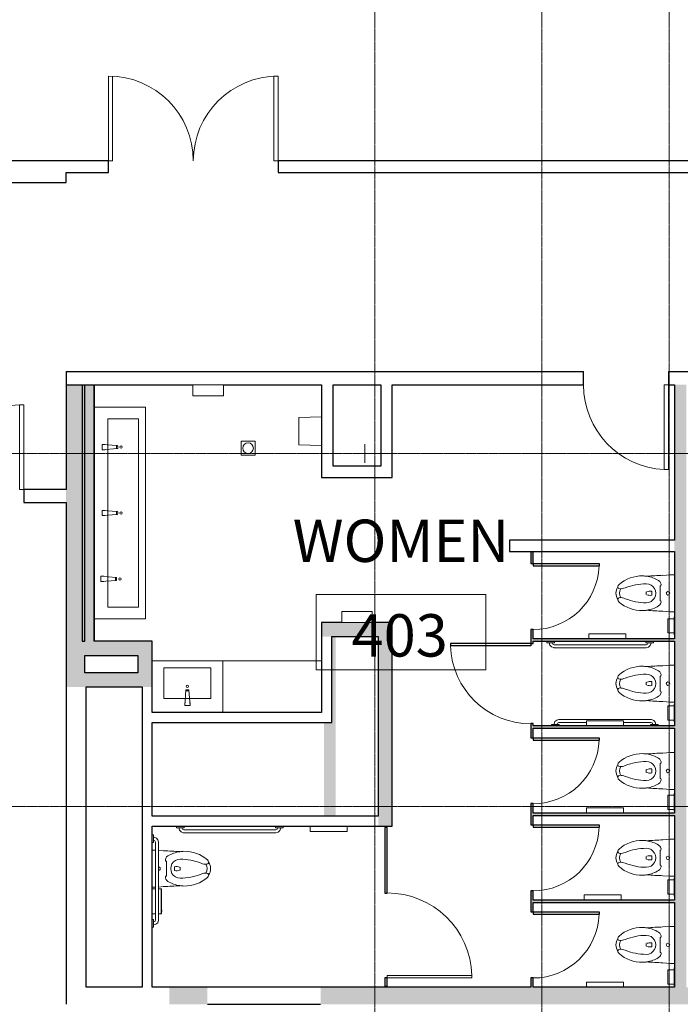
# Model space of a CAD drawing. Units: inches. Extents: x 656 to 7453, y 205 to 3528.
# Drawn here: x 3060 to 3340, y 1878 to 2296 of the extents above; entities that cross this region are included whole.
import ezdxf

# ---------------------------------------------------------------- set-up
doc = ezdxf.new("R2010")
doc.units = ezdxf.units.IN
doc.header["$MEASUREMENT"] = 0
doc.linetypes.add('Grid Line 1_2_', pattern=[0.875, 0.5, -0.125, 0.125, -0.125])
for name, color, linetype, lineweight in [('A-AREA-IDEN', 2, 'Continuous', 9), ('A-DETL-GENF', 92, 'Continuous', 9), ('A-DOOR', 31, 'Continuous', 9), ('A-WALL', 113, 'Continuous', 9), ('A-WALL-PATT', 111, 'Continuous', 9), ('I-WALL', 2, 'Continuous', 9), ('P-SANR-FIXT', 6, 'Continuous', 9), ('Q-CASE', 31, 'Continuous', 9), ('Q-SPCQ', 91, 'Continuous', 9), ('S-E-COLS', 9, 'Continuous', 9), ('S-GRID', 1, 'Continuous', 9), ('Shell_Metreon_Flr 4_dwg', 8, 'Continuous', 9)]:
    doc.layers.add(name, color=color, linetype=linetype, lineweight=lineweight)
doc.styles.add('Arial Narrow', font='ARIALN.TTF')

# ---------------------------------------------------------------- blocks, each defined once
blk = doc.blocks.new('Single-Flush - 36_ x 94_-1223389-1 - PRESENTATION PLAN - 1_16_ Clean Copy 1')
at = {"layer": 'A-DOOR', "lineweight": 13}
for p, q in [((16.25, -2.75), (16.25, -38.77)), ((18, -2.75), (16.25, -2.75)), ((18, -2.75), (18, -38.77)), ((18, -38.77), (16.25, -38.77))]:
    blk.add_line(p, q, dxfattribs=at)
at = {"layer": 'A-DOOR'}
blk.add_arc((18, -2.75), 36.07, 180, 267.2188, dxfattribs=at)
blk = doc.blocks.new('Double-Flush Hollow Metal - 72_ x 96_-1121253-1 - PRESENTATION PLAN - 1_16_ Clean Copy 1')
at = {"layer": 'A-DOOR', "lineweight": 13}
for p, q in [((-36, -2.44), (-36, -38.44)), ((-36, -2.44), (-34.25, -2.44)), ((-34.25, -2.44), (-34.25, -38.44)), ((34.25, -2.44), (34.25, -38.39)), ((36, -2.44), (34.25, -2.44)), ((36, -2.44), (36, -38.44)), ((-36, -38.44), (-34.25, -38.44))]:
    blk.add_line(p, q, dxfattribs=at)
at = {"layer": 'A-DOOR'}
for centre, start, end in [((-36, -2.44), 270, 360), ((36, -2.44), 180, 270)]:
    blk.add_arc(centre, 36, start, end, dxfattribs=at)
blk = doc.blocks.new('Double -Flush_Glaze Window w_Hardware_ - 72_ x 112_ Glazed-1139974-1 - PRESENTATION PLAN - 1_16_ Clean Copy 1')
at = {"layer": 'A-DOOR', "lineweight": 13}
for p, q in [((-36, 24.75), (-36, 38.75)), ((-36, 38.75), (-34.25, 38.75)), ((-34.25, 24.75), (-34.25, 38.75)), ((36, 38.75), (34.25, 38.75)), ((34.25, 24.75), (34.25, 38.74)), ((36, 24.75), (36, 38.75)), ((-36, 2.75), (-36, 24.75)), ((-34.25, 2.75), (-34.25, 24.75)), ((34.25, 2.75), (34.25, 24.75)), ((36, 2.75), (36, 24.75)), ((-36, 2.75), (-34.25, 2.75)), ((36, 2.75), (34.25, 2.75))]:
    blk.add_line(p, q, dxfattribs=at)
at = {"layer": 'A-DOOR'}
for centre, start, end in [((-36, 2.75), 0, 90), ((36, 2.75), 90, 180)]:
    blk.add_arc(centre, 36, start, end, dxfattribs=at)
blk = doc.blocks.new('Door Toilet Partition - 28_ x 84_-631773-1 - PRESENTATION PLAN - 1_16_ Clean Copy 1')
at = {"layer": 'A-DOOR', "color": 253, "lineweight": 25}
for p, q in [((13, -0.5), (13, -28.55)), ((14, -0.5), (13, -0.5)), ((14, -0.5), (14, -28.55)), ((14, -28.55), (13, -28.55))]:
    blk.add_line(p, q, dxfattribs=at)
at = {"layer": 'A-DOOR', "color": 9}
blk.add_arc((14, -0.5), 28.07, 180, 267.9581, dxfattribs=at)
blk = doc.blocks.new('Door Toilet Partition - 34_ x 84_-1228804-1 - PRESENTATION PLAN - 1_16_ Clean Copy 1')
at = {"layer": 'A-DOOR', "color": 253, "lineweight": 25}
for p, q in [((16, 0.5), (16, 34.55)), ((17, 34.55), (16, 34.55)), ((17, 0.5), (17, 34.55)), ((17, 0.5), (16, 0.5))]:
    blk.add_line(p, q, dxfattribs=at)
at = {"layer": 'A-DOOR', "color": 9}
blk.add_arc((17, 0.5), 34.07, 91.6821, 180, dxfattribs=at)
blk = doc.blocks.new('Floor Drain - Floor Drain-2D-634108-1 - PRESENTATION PLAN - 1_16_ Clean Copy 1')
at = {"layer": 'P-SANR-FIXT', "color": 9}
for p, q in [((3, 3), (-3, 3)), ((-3, 3), (-3, -3)), ((-3, -3), (-3, 3)), ((-3, 3), (3, 3)), ((3, -3), (3, 3)), ((3, 3), (3, -3)), ((-3, -3), (3, -3)), ((3, -3), (-3, -3))]:
    blk.add_line(p, q, dxfattribs=at)
blk.add_circle((0, 0), 2.25, dxfattribs=at)
blk = doc.blocks.new('Trough Sink_3 - Trough Sink_3-1206849-1 - PRESENTATION PLAN - 1_16_ Clean Copy 1')
at = {"layer": 'A-DETL-GENF'}
for p, q in [((-73.87, 12.69), (-73.08, 12.69)), ((-45.87, 12.69), (-45.08, 12.69)), ((-74.6, 6), (-74.12, 12.46)), ((-74.14, 12.19), (-72.81, 12.19)), ((-72.83, 12.46), (-72.35, 6)), ((-46.6, 6), (-46.12, 12.46)), ((-46.14, 12.19), (-44.81, 12.19)), ((-44.83, 12.46), (-44.35, 6)), ((-18.6, 5.5), (-18.12, 11.96)), ((-18.14, 11.69), (-16.81, 11.69)), ((-17.87, 12.19), (-17.08, 12.19)), ((-16.83, 11.96), (-16.35, 5.5)), ((-74.51, 7.21), (-74.6, 7.21)), ((-74.6, 7.21), (-74.6, 6)), ((-72.35, 6), (-74.6, 6)), ((-72.44, 7.21), (-72.35, 7.21)), ((-72.35, 7.21), (-72.35, 6)), ((-46.51, 7.21), (-46.6, 7.21)), ((-46.6, 7.21), (-46.6, 6)), ((-44.35, 6), (-46.6, 6)), ((-44.44, 7.21), (-44.35, 7.21)), ((-44.35, 7.21), (-44.35, 6)), ((-18.51, 6.71), (-18.6, 6.71)), ((-18.6, 6.71), (-18.6, 5.5)), ((-16.35, 5.5), (-18.6, 5.5)), ((-16.44, 6.71), (-16.35, 6.71)), ((-16.35, 6.71), (-16.35, 5.5))]:
    blk.add_line(p, q, dxfattribs=at)
for centre in [(-73.48, 14.1), (-45.48, 14.1), (-17.48, 13.6)]:
    blk.add_circle(centre, 0.5, dxfattribs=at)
for centre, start, end in [((-73.87, 12.44), 90, 175.7242), ((-73.08, 12.44), 4.2758, 90), ((-45.87, 12.44), 90, 175.7242), ((-45.08, 12.44), 4.2758, 90), ((-17.87, 11.94), 90, 175.7242), ((-17.08, 11.94), 4.2758, 90)]:
    blk.add_arc(centre, 0.25, start, end, dxfattribs=at)
at = {"layer": 'P-SANR-FIXT'}
for p, q in [((-0.48, 24.5), (-90.48, 24.5)), ((-90.48, 24.5), (-90.48, 2.75)), ((-85.48, 21.5), (-5.48, 21.5)), ((-85.48, 8.5), (-85.48, 21.5)), ((-5.48, 21.5), (-5.48, 8.5)), ((-0.48, 2.75), (-0.48, 24.5)), ((-5.48, 8.5), (-85.48, 8.5))]:
    blk.add_line(p, q, dxfattribs=at)
blk = doc.blocks.new('Trough Sink_1 - Trough Sink_1-1208009-1 - PRESENTATION PLAN - 1_16_ Clean Copy 1')
at = {"layer": 'A-DETL-GENF'}
for p, q in [((-16.6, 5.13), (-16.12, 11.58)), ((-16.14, 11.31), (-14.81, 11.31)), ((-15.87, 11.81), (-15.08, 11.81)), ((-14.83, 11.58), (-14.35, 5.13)), ((-16.51, 6.33), (-16.6, 6.33)), ((-16.6, 6.33), (-16.6, 5.13)), ((-14.35, 5.13), (-16.6, 5.13)), ((-14.44, 6.33), (-14.35, 6.33)), ((-14.35, 6.33), (-14.35, 5.13))]:
    blk.add_line(p, q, dxfattribs=at)
blk.add_circle((-15.48, 13.23), 0.5, dxfattribs=at)
for centre, start, end in [((-15.87, 11.56), 90, 175.7242), ((-15.08, 11.56), 4.2758, 90)]:
    blk.add_arc(centre, 0.25, start, end, dxfattribs=at)
at = {"layer": 'P-SANR-FIXT'}
for p, q in [((-0.48, 24.12), (-30.48, 24.12)), ((-25.48, 21.12), (-5.48, 21.12)), ((-25.48, 8.13), (-25.48, 21.12)), ((-5.48, 21.12), (-5.48, 8.13)), ((-0.48, 2.12), (-0.48, 24.12)), ((-5.48, 8.13), (-25.48, 8.13))]:
    blk.add_line(p, q, dxfattribs=at)
blk = doc.blocks.new('Grab Bar - 36_-756419-1 - PRESENTATION PLAN - 1_16_ Clean Copy 1')
at = {"layer": 'Q-SPCQ'}
for p, q in [((-19.62, -12.63), (-19.62, -13.25)), ((-16.37, -13.25), (-19.62, -13.25)), ((16.5, -14.13), (-16.5, -14.13)), ((-16.5, -15.38), (16.5, -15.38)), ((-16.37, -13.25), (-16.37, -12.63)), ((16.38, -12.63), (16.38, -13.25)), ((19.63, -13.25), (16.38, -13.25)), ((19.63, -13.25), (19.63, -12.63))]:
    blk.add_line(p, q, dxfattribs=at)
at = {"layer": 'Q-SPCQ', "flags": 128}
for points in [[(-18.62, -13.25), (-18.38, -14.24), (-17.7, -15.01), (-16.74, -15.36), (-16.5, -15.38)], [(-16.5, -14.13), (-17.1, -13.89), (-17.37, -13.3), (-17.37, -13.25)], [(16.5, -15.38), (17.49, -15.13), (18.26, -14.45), (18.61, -13.49), (18.63, -13.25)], [(17.38, -13.25), (17.14, -13.85), (16.55, -14.12), (16.5, -14.13)]]:
    blk.add_lwpolyline(points, dxfattribs=at)
blk = doc.blocks.new('Grab Bar - 42_-756421-1 - PRESENTATION PLAN - 1_16_ Clean Copy 1')
at = {"layer": 'Q-SPCQ'}
for p, q in [((-22.62, -12.62), (-22.62, -13.25)), ((-19.37, -13.25), (-22.62, -13.25)), ((19.5, -14.12), (-19.5, -14.12)), ((-19.5, -15.37), (19.5, -15.37)), ((-19.37, -13.25), (-19.37, -12.62)), ((19.38, -12.62), (19.38, -13.25)), ((22.63, -13.25), (19.38, -13.25)), ((22.63, -13.25), (22.63, -12.62))]:
    blk.add_line(p, q, dxfattribs=at)
at = {"layer": 'Q-SPCQ', "flags": 128}
for points in [[(-21.62, -13.25), (-21.38, -14.24), (-20.7, -15.01), (-19.74, -15.36), (-19.5, -15.37)], [(-19.5, -14.12), (-20.1, -13.89), (-20.37, -13.3), (-20.37, -13.25)], [(19.5, -15.37), (20.49, -15.13), (21.26, -14.45), (21.61, -13.49), (21.63, -13.25)], [(20.38, -13.25), (20.14, -13.85), (19.55, -14.12), (19.5, -14.12)]]:
    blk.add_lwpolyline(points, dxfattribs=at)
blk = doc.blocks.new('Sanitary-Napkin-Disposal_Bobrick_B-254 - B-254-757728-1 - PRESENTATION PLAN - 1_16_ Clean Copy 1')
at = {"layer": 'Q-SPCQ'}
for p, q in [((3117.31, 1926.78), (3115.78, 1926.78)), ((3119.6, 1926.78), (3118.51, 1926.78)), ((3119.6, 1916.1), (3119.6, 1926.78)), ((3119.85, 1926.78), (3119.6, 1926.78)), ((3119.6, 1926.78), (3119.6, 1916.1)), ((3119.85, 1926.78), (3119.85, 1916.1)), ((3115.78, 1916.1), (3117.29, 1916.1)), ((3118.53, 1916.1), (3119.6, 1916.1)), ((3119.6, 1916.1), (3119.85, 1916.1)), ((3119.96, 1917.86), (3119.85, 1917.86)), ((3119.85, 1917.1), (3119.96, 1917.1)), ((3119.96, 1917.1), (3119.96, 1917.86)), ((3119.96, 1917.86), (3119.96, 1917.1))]:
    blk.add_line(p, q, dxfattribs=at)
blk = doc.blocks.new('Seat_Cover_Dispenser-Surface_Mounted-Bobrick-B4221 - B-4221-754515-1 - PRESENTATION PLAN - 1_16_ Clean Copy 1')
at = {"layer": 'Q-SPCQ'}
for p, q in [((3182.91, 1953.35), (3198.66, 1953.35)), ((3182.91, 1951.16), (3182.91, 1953.35)), ((3198.66, 1951.16), (3182.91, 1951.16)), ((3198.66, 1953.35), (3198.66, 1951.16))]:
    blk.add_line(p, q, dxfattribs=at)
blk = doc.blocks.new('Seat_Cover_Dispenser-Surface_Mounted-Bobrick-B4221 - B-4221-V31-1 - PRESENTATION PLAN - 1_16_ Clean Copy 1')
at = {"layer": 'Q-SPCQ', "color": 9}
for p, q in [((3370.36, 1920.97), (3370.36, 1923.16)), ((3370.36, 1923.16), (3386.11, 1923.16)), ((3386.11, 1920.97), (3370.36, 1920.97)), ((3386.11, 1923.16), (3386.11, 1920.97))]:
    blk.add_line(p, q, dxfattribs=at)
blk = doc.blocks.new('Toilet_Tissue_Dispenser-Bobrick-B3888-Multi_Roll-Surface_Mounted - B-3888-753594-1 - PRESENTATION PLAN - 1_16_ Clean Copy 1')
at = {"layer": 'Q-SPCQ', "color": 9}
for p, q in [((3334.79, 2035.53), (3334.79, 2041.47)), ((3334.85, 2041.53), (3337.41, 2041.53)), ((3337.41, 2041.53), (3337.41, 2042.23)), ((3337.41, 2035.47), (3337.41, 2041.53)), ((3337.47, 2042.28), (3337.54, 2042.28)), ((3337.41, 2035.47), (3334.85, 2035.47)), ((3337.41, 2034.78), (3337.41, 2035.47)), ((3337.54, 2034.72), (3337.47, 2034.72))]:
    blk.add_line(p, q, dxfattribs=at)
for centre, start, end in [((3334.85, 2041.47), 90, 180), ((3334.85, 2035.53), 180, 270), ((3337.47, 2034.78), 180, 270)]:
    blk.add_arc(centre, 0.0625, start, end, dxfattribs=at)
blk.add_open_spline([(3337.41, 2042.23), (3337.41, 2042.24), (3337.41, 2042.25), (3337.43, 2042.26), (3337.44, 2042.27), (3337.46, 2042.28), (3337.47, 2042.28)], degree=3, knots=[0, 0, 0, 0, 0.333333, 0.5, 0.666667, 1, 1, 1, 1], dxfattribs=at)
blk = doc.blocks.new('Grab Bar - 42_-V33-1 - PRESENTATION PLAN - 1_16_ Clean Copy 1')
at = {"layer": 'Q-SPCQ', "color": 9}
for p, q in [((-22.62, -12.62), (-22.62, -13.25)), ((-19.37, -13.25), (-22.62, -13.25)), ((19.5, -14.12), (-19.5, -14.12)), ((-19.5, -15.37), (19.5, -15.37)), ((-19.37, -13.25), (-19.37, -12.62)), ((19.38, -12.62), (19.38, -13.25)), ((22.63, -13.25), (19.38, -13.25)), ((22.63, -13.25), (22.63, -12.62))]:
    blk.add_line(p, q, dxfattribs=at)
at = {"layer": 'Q-SPCQ', "color": 9, "flags": 128}
for points in [[(-21.62, -13.25), (-21.38, -14.24), (-20.7, -15.01), (-19.74, -15.36), (-19.5, -15.37)], [(-19.5, -14.12), (-20.1, -13.89), (-20.37, -13.3), (-20.37, -13.25)], [(19.5, -15.37), (20.49, -15.13), (21.26, -14.45), (21.61, -13.49), (21.63, -13.25)], [(20.38, -13.25), (20.14, -13.85), (19.55, -14.12), (19.5, -14.12)]]:
    blk.add_lwpolyline(points, dxfattribs=at)
blk = doc.blocks.new('Grab Bar - 42_-V34-1 - PRESENTATION PLAN - 1_16_ Clean Copy 1')
at = {"layer": 'Q-SPCQ', "color": 9}
for p, q in [((-22.63, -12.63), (-22.63, -13.25)), ((-19.38, -13.25), (-22.63, -13.25)), ((-7.88, -14.13), (-19.5, -14.13)), ((-19.5, -15.38), (19.5, -15.38)), ((-19.38, -13.25), (-19.38, -12.63)), ((19.5, -14.13), (7.87, -14.13)), ((19.37, -12.63), (19.37, -13.25)), ((22.62, -13.25), (19.37, -13.25)), ((22.62, -13.25), (22.62, -12.63))]:
    blk.add_line(p, q, dxfattribs=at)
at = {"layer": 'Q-SPCQ', "color": 9, "flags": 128}
for points in [[(-21.63, -13.25), (-21.38, -14.24), (-20.7, -15.01), (-19.74, -15.36), (-19.5, -15.38)], [(-19.5, -14.13), (-20.1, -13.89), (-20.37, -13.3), (-20.38, -13.25)], [(19.5, -15.38), (20.49, -15.13), (21.26, -14.45), (21.61, -13.49), (21.62, -13.25)], [(20.37, -13.25), (20.14, -13.85), (19.55, -14.12), (19.5, -14.13)]]:
    blk.add_lwpolyline(points, dxfattribs=at)
blk = doc.blocks.new('Dyson Airblade Mk2 AB14 - Airblade Mk2 AB14 Grey-635158-1 - PRESENTATION PLAN - 1_16_ Clean Copy 1')
at = {"layer": 'Q-SPCQ'}
for p, q in [((3187.78, 2127.26), (3178.04, 2127.03)), ((3178.04, 2127.03), (3178.04, 2115.39)), ((3178.04, 2115.39), (3187.78, 2115.16))]:
    blk.add_line(p, q, dxfattribs=at)
blk = doc.blocks.new('Countertop - SOLID SURFACE-1211546-1 - PRESENTATION PLAN - 1_16_ Clean Copy 1')
at = {"layer": 'Q-CASE'}
for p, q in [((21, -22), (21, 0)), ((-21, -22), (21, -22))]:
    blk.add_line(p, q, dxfattribs=at)
blk = doc.blocks.new('Mirror - Mirror-1212494-1 - PRESENTATION PLAN - 1_16_ Clean Copy 1')
at = {"layer": 'Q-SPCQ'}
for p, q in [((-54.46, 2.75), (54.46, 2.75)), ((-54.46, 2.5), (-54.46, 2.75)), ((54.46, 2.5), (-54.46, 2.5)), ((54.46, 2.75), (54.46, 2.5))]:
    blk.add_line(p, q, dxfattribs=at)
blk = doc.blocks.new('Door Toilet Partition - 36_ x 84_-631772-1 - PRESENTATION PLAN - 1_16_ Clean Copy 1')
at = {"layer": 'A-DOOR', "lineweight": 13}
for p, q in [((17, 0.5), (17, 36.55)), ((18, 36.55), (17, 36.55)), ((18, 0.5), (18, 36.55)), ((18, 0.5), (17, 0.5))]:
    blk.add_line(p, q, dxfattribs=at)
at = {"layer": 'A-DOOR'}
blk.add_arc((18, 0.5), 36.07, 91.5888, 180, dxfattribs=at)
blk = doc.blocks.new('Water Closet - Type 1-1314117-1 - PRESENTATION PLAN - 1_16_ Clean Copy 1')
at = {"layer": 'P-SANR-FIXT'}
for p, q in [((3115.78, 1943.22), (3117.28, 1943.22)), ((3115.78, 1943.22), (3117.28, 1943.22)), ((3118.53, 1943.14), (3120.7, 1942.96)), ((3118.53, 1943.14), (3120.7, 1942.96)), ((3121.89, 1938.51), (3121.49, 1938.51)), ((3121.89, 1932.16), (3121.89, 1938.51)), ((3125.36, 1934.51), (3125.36, 1936.18)), ((3127.73, 1935.93), (3127.73, 1934.76)), ((3121.49, 1932.16), (3121.89, 1932.16)), ((3117.31, 1927.47), (3115.78, 1927.47)), ((3117.31, 1927.47), (3115.78, 1927.47)), ((3120.7, 1927.73), (3118.51, 1927.55)), ((3120.7, 1927.73), (3118.51, 1927.55))]:
    blk.add_line(p, q, dxfattribs=at)
for centre, radius, start, end in [((3114.74, 1777.77), 165.3, 85.5533, 87.9346), ((3114.74, 1777.77), 165.3, 85.5533, 87.9346), ((3129.64, 1928.74), 13.98, 98.5401, 120.7761), ((3129.64, 1928.74), 13.98, 91.5824, 98.5401), ((3129.64, 1928.74), 13.98, 91.5824, 98.5401), ((3129.65, 1928.25), 14.47, 48.3245, 91.5824), ((3129.65, 1928.25), 14.47, 48.3245, 91.5824), ((3123.56, 1938.94), 2.11, 120.7761, 191.8023), ((3127.73, 1935.35), 4.04, 89.8167, 270.1833), ((3127.67, 1915.42), 23.96, 68.0418, 89.8167), ((3138.97, 1943.45), 6.26, 248.0418, 270.4175), ((3135.71, 1935.35), 3.41, 327.1133, 32.8867), ((3135.71, 1935.35), 3.41, 327.1133, 32.8867), ((3139.01, 1937.94), 0.75, 270.4175, 356.3195), ((3138.31, 1937.98), 1.45, 4.6017, 48.3245), ((3138.31, 1937.98), 1.45, 4.6017, 48.3245), ((3135.83, 1935.35), 4.8, 324.9639, 35.0361), ((3135.83, 1935.35), 4.8, 324.9639, 35.0361), ((3138.31, 1937.98), 1.45, 356.3195, 4.6017), ((3118.53, 1935.35), 0.75, 268.2609, 90), ((3126.02, 1931.11), 5.12, 73.4005, 97.4247), ((3126.02, 1939.58), 5.12, 262.5753, 286.5995), ((3127.67, 1955.27), 23.96, 270.1833, 291.9582), ((3138.97, 1927.24), 6.26, 89.5825, 111.9582), ((3139.01, 1932.75), 0.75, 3.6805, 89.5825), ((3138.31, 1932.71), 1.45, 311.6755, 355.3983), ((3138.31, 1932.71), 1.45, 311.6755, 355.3983), ((3138.31, 1932.71), 1.45, 355.3983, 3.6805), ((3123.56, 1931.75), 2.11, 168.8943, 239.2239), ((3129.64, 1941.95), 13.98, 239.2239, 261.4599), ((3129.65, 1942.44), 14.47, 268.4176, 311.6755), ((3129.65, 1942.44), 14.47, 268.4176, 311.6755), ((3114.74, 2092.92), 165.3, 272.0654, 274.4467), ((3114.74, 2092.92), 165.3, 272.0654, 274.4467), ((3129.64, 1941.95), 13.98, 261.4599, 268.4176), ((3129.64, 1941.95), 13.98, 261.4599, 268.4176)]:
    blk.add_arc(centre, radius, start, end, dxfattribs=at)
blk = doc.blocks.new('Water Closet - Type 1-V40-1 - PRESENTATION PLAN - 1_16_ Clean Copy 1')
at = {"layer": 'P-SANR-FIXT'}
for p, q in [((3332.62, 2059.96), (3335.77, 2060.22)), ((3332.62, 2059.96), (3335.77, 2060.22)), ((3335.77, 2060.22), (3337.54, 2060.22)), ((3335.77, 2060.22), (3337.54, 2060.22)), ((3331.83, 2055.53), (3331.43, 2055.53)), ((3331.43, 2055.53), (3331.43, 2049.18)), ((3325.59, 2051.76), (3325.59, 2052.93)), ((3327.96, 2053.18), (3327.96, 2051.51)), ((3331.43, 2049.18), (3331.82, 2049.18)), ((3335.77, 2044.47), (3332.62, 2044.73)), ((3335.77, 2044.47), (3332.62, 2044.73)), ((3337.54, 2044.47), (3335.77, 2044.47)), ((3337.54, 2044.47), (3335.77, 2044.47))]:
    blk.add_line(p, q, dxfattribs=at)
blk.add_circle((3334.79, 2052.35), 0.75, dxfattribs=at)
for centre, radius, start, end in [((3323.67, 2045.25), 14.47, 88.4176, 131.6755), ((3323.67, 2045.25), 14.47, 88.4176, 131.6755), ((3323.68, 2045.74), 13.98, 81.4599, 88.4176), ((3323.68, 2045.74), 13.98, 81.4599, 88.4176), ((3338.57, 1894.77), 165.3, 92.0654, 94.4467), ((3338.57, 1894.77), 165.3, 92.0654, 94.4467), ((3323.68, 2045.74), 13.98, 59.2239, 81.4599), ((3317.49, 2052.35), 4.8, 144.9639, 215.0361), ((3317.49, 2052.35), 4.8, 144.9639, 215.0361), ((3315.01, 2054.98), 1.45, 131.6755, 175.3983), ((3315.01, 2054.98), 1.45, 131.6755, 175.3983), ((3315.01, 2054.98), 1.45, 175.3983, 183.6805), ((3314.31, 2054.94), 0.75, 183.6805, 269.5825), ((3317.6, 2052.35), 3.41, 147.1133, 212.8867), ((3317.6, 2052.35), 3.41, 147.1133, 212.8867), ((3314.35, 2060.45), 6.26, 269.5825, 291.9582), ((3325.65, 2032.42), 23.96, 90.1833, 111.9582), ((3325.59, 2052.35), 4.04, 269.8167, 90.1833), ((3329.76, 2055.94), 2.11, 348.8943, 59.2239), ((3314.31, 2049.75), 0.75, 90.4175, 176.3195), ((3315.01, 2049.71), 1.45, 176.3195, 184.6017), ((3314.35, 2044.24), 6.26, 68.0418, 90.4175), ((3325.65, 2072.27), 23.96, 248.0418, 269.8167), ((3327.3, 2048.11), 5.12, 82.5753, 106.5995), ((3327.3, 2056.58), 5.12, 253.4005, 277.4247), ((3315.01, 2049.71), 1.45, 184.6017, 228.3245), ((3315.01, 2049.71), 1.45, 184.6017, 228.3245), ((3323.67, 2059.44), 14.47, 228.3245, 271.5824), ((3323.67, 2059.44), 14.47, 228.3245, 271.5824), ((3323.68, 2058.95), 13.98, 278.5401, 300.7761), ((3329.76, 2048.75), 2.11, 300.7761, 11.8023), ((3323.68, 2058.95), 13.98, 271.5824, 278.5401), ((3323.68, 2058.95), 13.98, 271.5824, 278.5401), ((3338.57, 2209.92), 165.3, 265.5533, 267.9346), ((3338.57, 2209.92), 165.3, 265.5533, 267.9346)]:
    blk.add_arc(centre, radius, start, end, dxfattribs=at)
blk = doc.blocks.new('PT Dispenser-Waste Receptacle - B-380349-636701-1 - PRESENTATION PLAN - 1_16_ Clean Copy 1')
at = {"layer": 'Q-SPCQ'}
for p, q in [((3447.66, 2069.4), (3447.66, 2074.02)), ((3447.66, 2074.02), (3460.66, 2074.02)), ((3460.66, 2074.02), (3460.66, 2069.4)), ((3460.66, 2069.4), (3447.66, 2069.4))]:
    blk.add_line(p, q, dxfattribs=at)
blk = doc.blocks.new('Shell_Metreon_Flr 4_dwg-526248-1 - PRESENTATION PLAN - 1_16_ Clean Copy 1')
at = {"layer": 'S-E-COLS'}
blk.add_hatch(color=256, dxfattribs=at).paths.add_polyline_path([(3193.05, 1957.6), (3193.72, 1957.6), (3193.72, 2033.97), (3192.03, 2033.97), (3192.03, 1997.41), (3188.72, 1997.41), (3188.72, 1957.6)], flags=0)
for p, q in [((3206.04, 2115.74), (3206.04, 2107.74)), ((3212.91, 2111.74), (3206.04, 2111.74))]:
    blk.add_line(p, q, dxfattribs=at)
blk = doc.blocks.new('Tag - Room - Name_ Number-310865-1 - PRESENTATION PLAN - 1_16_ Clean Copy 1')
at = {"layer": 'A-AREA-IDEN'}
for p, q in [((-0.1875, -0.2603), (-0.1875, -0.0933)), ((-0.1875, -0.0933), (0.1875, -0.0933)), ((0.1875, -0.0933), (0.1875, -0.2603)), ((0.1875, -0.2603), (-0.1875, -0.2603))]:
    blk.add_line(p, q, dxfattribs=at)

msp = doc.modelspace()

# ---------------------------------------------------------------- hatches: boundary and pattern name
at = {"layer": 'A-WALL-PATT'}
for points in [[(3087.29, 2012.54), (3087.29, 2140.7), (3079.29, 2140.7), (3079.29, 2012.54)], [(3091.04, 2031.97), (3091.04, 2140.7), (3086.04, 2140.7), (3086.04, 2031.97), (3087.29, 2031.97)], [(3342.54, 1884.97), (3342.54, 2140.9), (3337.54, 2140.9), (3337.54, 1884.97)], [(3196.28, 2033.97), (3217.78, 2033.97), (3217.78, 2039.97), (3187.78, 2039.97), (3187.78, 2033.97), (3192.03, 2033.97)], [(3217.78, 1953.35), (3217.78, 2033.97), (3211.78, 2033.97), (3211.78, 1953.35)], [(3337.54, 2031.97), (3337.54, 2032.97), (3277.54, 2032.97), (3277.54, 2031.97), (3315.08, 2031.97)], [(3109.78, 2025.97), (3109.78, 2031.97), (3087.29, 2031.97), (3087.29, 2025.97), (3091.29, 2025.97)], [(3111.53, 2012.54), (3115.78, 2012.54), (3115.78, 2031.97), (3109.78, 2031.97), (3109.78, 2012.54)], [(3109.78, 2012.54), (3109.78, 2018.54), (3087.29, 2018.54), (3087.29, 2012.54), (3087.79, 2012.54)], [(3337.54, 1994.97), (3337.54, 1995.97), (3277.54, 1995.97), (3277.54, 1994.97), (3332, 1994.97)], [(3337.54, 1957.97), (3337.54, 1958.97), (3277.54, 1958.97), (3277.54, 1957.97), (3315.08, 1957.97)], [(3337.54, 1920.97), (3337.54, 1921.97), (3277.54, 1921.97), (3277.54, 1920.97), (3315.08, 1920.97)]]:
    msp.add_hatch(color=9, dxfattribs=at).paths.add_polyline_path(points, flags=0)
h = msp.add_hatch(color=9, dxfattribs=at)
h.paths.add_polyline_path([(3276.54, 1884.97), (3277.54, 1884.97), (3277.54, 1888.97), (3276.54, 1888.97)], flags=0)
h.paths.add_polyline_path([(3277.54, 1916.97), (3277.54, 1925.97), (3276.54, 1925.97), (3276.54, 1916.97)], flags=0)
h.paths.add_polyline_path([(3276.54, 1953.97), (3277.54, 1953.97), (3277.54, 1962.97), (3276.54, 1962.97)], flags=0)
h.paths.add_polyline_path([(3277.54, 1990.97), (3277.54, 1996.97), (3276.54, 1996.97), (3276.54, 1990.97)], flags=0)
h.paths.add_polyline_path([(3277.54, 2030.97), (3277.54, 2036.97), (3276.54, 2036.97), (3276.54, 2030.97)], flags=0)
h.paths.add_polyline_path([(3277.54, 2064.97), (3277.54, 2069.97), (3276.54, 2069.97), (3276.54, 2064.97)], flags=0)
h = msp.add_hatch(color=9, dxfattribs=at)
h.paths.add_polyline_path([(3628.66, 1877.72), (3650.66, 1877.72), (3650.66, 1884.97), (3628.66, 1884.97)], flags=0)
h.paths.add_polyline_path([(3580.66, 1877.72), (3580.66, 1884.97), (3187.29, 1884.97), (3187.29, 1877.72), (3518.13, 1877.72)], flags=0)
h.paths.add_polyline_path([(3123.04, 1877.72), (3139.29, 1877.72), (3139.29, 1884.97), (3123.04, 1884.97)], flags=0)

# ---------------------------------------------------------------- linework, layer by layer
at = {"layer": 'A-WALL', "lineweight": 25}
for p, q in [((3097.29, 2236.02), (2899.29, 2236.02)), ((3097.29, 2231.15), (3097.29, 2236.02)), ((3720.29, 2236.02), (3169.29, 2236.02)), ((3169.29, 2236.02), (3169.29, 2231.15)), ((3079.29, 2231.15), (3097.29, 2231.15)), ((3169.29, 2231.15), (3720.29, 2231.15)), ((3298.99, 2146.4), (3079.29, 2146.4)), ((3079.29, 2146.4), (3079.29, 2140.9)), ((3298.99, 2140.9), (3298.99, 2146.4)), ((3472.03, 2146.4), (3334.99, 2146.4)), ((3334.99, 2146.4), (3334.99, 2140.9)), ((3079.29, 2140.9), (3091.04, 2140.9)), ((3091.29, 2140.9), (3133.04, 2140.9)), ((3146.04, 2140.9), (3187.78, 2140.9)), ((3192.66, 2140.9), (3212.91, 2140.9)), ((3217.78, 2140.9), (3298.99, 2140.9)), ((3334.99, 2140.9), (3337.54, 2140.9)), ((3079.29, 2096.4), (3061.29, 2096.4)), ((3061.29, 2096.4), (3061.29, 2090.9)), ((3061.29, 2090.9), (3079.29, 2090.9)), ((3079.29, 2090.9), (3079.29, 1877.72)), ((3337.54, 2074.9), (3267.54, 2074.9)), ((3267.54, 2074.9), (3267.54, 2070.02)), ((3267.54, 2070.02), (3337.54, 2070.02)), ((3087.79, 1884.97), (3087.79, 2012.54)), ((3214.54, 1952.86), (3214.54, 1924.97)), ((3215.54, 1952.86), (3214.54, 1952.86)), ((3215.54, 1924.97), (3215.54, 1952.86)), ((3214.54, 1924.97), (3215.54, 1924.97)), ((3214.54, 1888.97), (3214.54, 1885.47)), ((3215.54, 1888.97), (3214.54, 1888.97)), ((3215.54, 1885.47), (3215.54, 1888.97)), ((3111.53, 1884.97), (3087.79, 1884.97)), ((3123.04, 1884.97), (3115.78, 1884.97)), ((3187.29, 1884.97), (3139.29, 1884.97)), ((3214.54, 1885.47), (3215.54, 1885.47)), ((3139.29, 1877.72), (3187.29, 1877.72))]:
    msp.add_line(p, q, dxfattribs=at)
at = {"layer": 'A-WALL'}
for p, q in [((3079.29, 2146.4), (3079.29, 2146.52)), ((3298.99, 2146.52), (3079.29, 2146.52)), ((3298.99, 2146.52), (3298.99, 2146.4)), ((3334.99, 2146.4), (3334.99, 2146.52)), ((3472.03, 2146.52), (3334.99, 2146.52)), ((3061.29, 2096.4), (3061.29, 2096.52)), ((3079.29, 2096.52), (3061.29, 2096.52))]:
    msp.add_line(p, q, dxfattribs=at)
at = {"layer": 'A-WALL', "color": 253, "lineweight": 25}
for p, q in [((3079.29, 2140.7), (3079.29, 2096.4)), ((3091.04, 2140.7), (3079.29, 2140.7)), ((3086.04, 2140.7), (3086.04, 2031.97)), ((3087.29, 2031.97), (3087.29, 2140.7)), ((3337.54, 2140.9), (3337.54, 2074.9)), ((3276.54, 2069.97), (3276.54, 2064.97)), ((3277.54, 2069.97), (3276.54, 2069.97)), ((3277.54, 2064.97), (3277.54, 2069.97)), ((3337.54, 2070.02), (3337.54, 2032.97)), ((3276.54, 2064.97), (3277.54, 2064.97)), ((3196.28, 2039.97), (3187.78, 2039.97)), ((3187.78, 2039.97), (3187.78, 2033.97)), ((3217.78, 2039.97), (3209.28, 2039.97)), ((3217.78, 1953.35), (3217.78, 2039.97)), ((3192.03, 2033.97), (3211.78, 2033.97)), ((3211.78, 2033.97), (3211.78, 1957.6)), ((3276.54, 2036.97), (3276.54, 2030.97)), ((3277.54, 2036.97), (3276.54, 2036.97)), ((3277.54, 2032.97), (3277.54, 2036.97)), ((3337.54, 2032.97), (3277.54, 2032.97)), ((3086.04, 2031.97), (3087.29, 2031.97)), ((3115.78, 2031.97), (3091.29, 2031.97)), ((3115.78, 2012.54), (3115.78, 2031.97)), ((3276.54, 2030.97), (3277.54, 2030.97)), ((3277.54, 2031.97), (3337.54, 2031.97)), ((3277.54, 2030.97), (3277.54, 2031.97)), ((3337.54, 2031.97), (3337.54, 1995.97)), ((3087.29, 2018.54), (3087.29, 2025.97)), ((3087.29, 2025.97), (3109.78, 2025.97)), ((3109.78, 2025.97), (3109.78, 2018.54)), ((3109.78, 2018.54), (3087.29, 2018.54)), ((3087.79, 2012.54), (3111.53, 2012.54)), ((3276.54, 1996.97), (3276.54, 1990.97)), ((3277.54, 1996.97), (3276.54, 1996.97)), ((3277.54, 1995.97), (3277.54, 1996.97)), ((3337.54, 1995.97), (3277.54, 1995.97)), ((3277.54, 1994.97), (3337.54, 1994.97)), ((3277.54, 1990.97), (3277.54, 1994.97)), ((3337.54, 1994.97), (3337.54, 1958.97)), ((3276.54, 1990.97), (3277.54, 1990.97)), ((3276.54, 1962.97), (3276.54, 1953.97)), ((3277.54, 1962.97), (3276.54, 1962.97)), ((3277.54, 1958.97), (3277.54, 1962.97)), ((3337.54, 1958.97), (3277.54, 1958.97)), ((3277.54, 1957.97), (3337.54, 1957.97)), ((3277.54, 1953.97), (3277.54, 1957.97)), ((3337.54, 1957.97), (3337.54, 1921.97)), ((3276.54, 1953.97), (3277.54, 1953.97)), ((3211.78, 1953.35), (3217.78, 1953.35)), ((3276.54, 1925.97), (3276.54, 1916.97)), ((3277.54, 1925.97), (3276.54, 1925.97)), ((3277.54, 1921.97), (3277.54, 1925.97)), ((3337.54, 1921.97), (3277.54, 1921.97)), ((3277.54, 1920.97), (3337.54, 1920.97)), ((3277.54, 1916.97), (3277.54, 1920.97)), ((3337.54, 1920.97), (3337.54, 1884.97)), ((3276.54, 1916.97), (3277.54, 1916.97)), ((3276.54, 1888.97), (3276.54, 1884.97)), ((3277.54, 1888.97), (3276.54, 1888.97)), ((3277.54, 1884.97), (3277.54, 1888.97))]:
    msp.add_line(p, q, dxfattribs=at)
at = {"layer": 'I-WALL', "lineweight": 25}
for p, q in [((3079.29, 2226.9), (3079.29, 2231.15)), ((2899.29, 2226.9), (3079.29, 2226.9)), ((3187.78, 2140.9), (3187.78, 2101.52)), ((3192.66, 2106.4), (3192.66, 2140.9)), ((3212.91, 2140.9), (3212.91, 2106.4)), ((3217.78, 2101.52), (3217.78, 2140.9)), ((3212.91, 2106.4), (3192.66, 2106.4)), ((3187.78, 2101.52), (3217.78, 2101.52)), ((3187.78, 2033.97), (3187.78, 2001.66)), ((3192.03, 1997.41), (3192.03, 2033.97)), ((3111.53, 2012.54), (3111.53, 1884.97)), ((3115.78, 2001.66), (3115.78, 2012.54)), ((3187.78, 2001.66), (3115.78, 2001.66)), ((3115.78, 1997.41), (3192.03, 1997.41)), ((3115.78, 1957.6), (3115.78, 1997.41)), ((3211.78, 1957.6), (3115.78, 1957.6)), ((3115.78, 1884.97), (3115.78, 1953.35)), ((3115.78, 1953.35), (3211.78, 1953.35))]:
    msp.add_line(p, q, dxfattribs=at)
at = {"layer": 'I-WALL', "color": 253, "lineweight": 25}
for p, q in [((3139.29, 1884.97), (3123.04, 1884.97)), ((3276.54, 1884.97), (3187.29, 1884.97)), ((3337.54, 1884.97), (3277.54, 1884.97))]:
    msp.add_line(p, q, dxfattribs=at)
at = {"layer": 'S-GRID', "linetype": 'Grid Line 1_2_'}
for p, q in [((3210.29, 3453.07), (3210.29, 991.8)), ((3281.29, 3453.07), (3281.29, 991.8)), ((3335.29, 3453.07), (3335.29, 991.8)), ((734.43, 2111.77), (7453.06, 2111.77)), ((734.43, 1961.77), (7453.06, 1961.77))]:
    msp.add_line(p, q, dxfattribs=at)

# ---------------------------------------------------------------- block references
at = {"layer": 'A-AREA-IDEN', "xscale": 191.9999999999999, "yscale": 191.9999999999999, "zscale": 191.9999999999999}
msp.add_blockref('Tag - Room - Name_ Number-310865-1 - PRESENTATION PLAN - 1_16_ Clean Copy 1', (3221.45, 2069.76), dxfattribs=at)
at = {"layer": 'A-DOOR'}
for name, p, rotation in [('Double-Flush Hollow Metal - 72_ x 96_-1121253-1 - PRESENTATION PLAN - 1_16_ Clean Copy 1', (3133.29, 2233.59), 180), ('Door Toilet Partition - 36_ x 84_-631772-1 - PRESENTATION PLAN - 1_16_ Clean Copy 1', (3215.04, 1906.97), 270)]:
    msp.add_blockref(name, p, dxfattribs=dict(at, rotation=rotation))
for name, p in [('Single-Flush - 36_ x 94_-1223389-1 - PRESENTATION PLAN - 1_16_ Clean Copy 1', (3316.99, 2143.65)), ('Double -Flush_Glaze Window w_Hardware_ - 72_ x 112_ Glazed-1139974-1 - PRESENTATION PLAN - 1_16_ Clean Copy 1', (3025.29, 2093.65))]:
    msp.add_blockref(name, p, dxfattribs=at)
at = {"layer": 'A-DOOR', "color": 133, "rotation": 90}
for name, p in [('Door Toilet Partition - 28_ x 84_-631773-1 - PRESENTATION PLAN - 1_16_ Clean Copy 1', (3277.04, 2050.97)), ('Door Toilet Partition - 34_ x 84_-1228804-1 - PRESENTATION PLAN - 1_16_ Clean Copy 1', (3277.04, 2013.97)), ('Door Toilet Partition - 28_ x 84_-631773-1 - PRESENTATION PLAN - 1_16_ Clean Copy 1', (3277.04, 1976.97)), ('Door Toilet Partition - 28_ x 84_-631773-1 - PRESENTATION PLAN - 1_16_ Clean Copy 1', (3277.04, 1939.97)), ('Door Toilet Partition - 28_ x 84_-631773-1 - PRESENTATION PLAN - 1_16_ Clean Copy 1', (3277.04, 1902.97))]:
    msp.add_blockref(name, p, dxfattribs=at)
at = {"layer": 'P-SANR-FIXT', "rotation": 270}
msp.add_blockref('Trough Sink_3 - Trough Sink_3-1206849-1 - PRESENTATION PLAN - 1_16_ Clean Copy 1', (3088.54, 2040.96), dxfattribs=at)
at = {"layer": 'P-SANR-FIXT', "color": 9}
msp.add_blockref('Floor Drain - Floor Drain-2D-634108-1 - PRESENTATION PLAN - 1_16_ Clean Copy 1', (3156.54, 2113.98), dxfattribs=at)
at = {"layer": 'P-SANR-FIXT'}
for name, p in [('Water Closet - Type 1-V40-1 - PRESENTATION PLAN - 1_16_ Clean Copy 1', (0, 0)), ('Trough Sink_1 - Trough Sink_1-1208009-1 - PRESENTATION PLAN - 1_16_ Clean Copy 1', (3146.26, 1999.53)), ('Water Closet - Type 1-V40-1 - PRESENTATION PLAN - 1_16_ Clean Copy 1', (0, -38.38)), ('Water Closet - Type 1-V40-1 - PRESENTATION PLAN - 1_16_ Clean Copy 1', (0, -75.5)), ('Water Closet - Type 1-V40-1 - PRESENTATION PLAN - 1_16_ Clean Copy 1', (0, -112.38)), ('Water Closet - Type 1-1314117-1 - PRESENTATION PLAN - 1_16_ Clean Copy 1', (0, 0)), ('Water Closet - Type 1-V40-1 - PRESENTATION PLAN - 1_16_ Clean Copy 1', (0, -149.38))]:
    msp.add_blockref(name, p, dxfattribs=at)
at = {"layer": 'Q-CASE', "rotation": 180}
msp.add_blockref('Countertop - SOLID SURFACE-1211546-1 - PRESENTATION PLAN - 1_16_ Clean Copy 1', (3166.78, 2001.66), dxfattribs=at)
at = {"layer": 'Q-SPCQ'}
for name, p, rotation in [('Mirror - Mirror-1212494-1 - PRESENTATION PLAN - 1_16_ Clean Copy 1', (3088.54, 2086.43), 270), ('PT Dispenser-Waste Receptacle - B-380349-636701-1 - PRESENTATION PLAN - 1_16_ Clean Copy 1', (6656.94, 4113.99), 180), ('Grab Bar - 36_-756419-1 - PRESENTATION PLAN - 1_16_ Clean Copy 1', (3103.16, 1930.08), 89.99999999999991)]:
    msp.add_blockref(name, p, dxfattribs=dict(at, rotation=rotation))
for name, p in [('PT Dispenser-Waste Receptacle - B-380349-636701-1 - PRESENTATION PLAN - 1_16_ Clean Copy 1', (-314.62, 66.87)), ('Dyson Airblade Mk2 AB14 - Airblade Mk2 AB14 Grey-635158-1 - PRESENTATION PLAN - 1_16_ Clean Copy 1', (0, 0)), ('Grab Bar - 42_-756421-1 - PRESENTATION PLAN - 1_16_ Clean Copy 1', (3148.78, 1965.97)), ('Seat_Cover_Dispenser-Surface_Mounted-Bobrick-B4221 - B-4221-754515-1 - PRESENTATION PLAN - 1_16_ Clean Copy 1', (0, 0)), ('Sanitary-Napkin-Disposal_Bobrick_B-254 - B-254-757728-1 - PRESENTATION PLAN - 1_16_ Clean Copy 1', (0, 0))]:
    msp.add_blockref(name, p, dxfattribs=at)
at = {"layer": 'Q-SPCQ', "color": 9}
for name, p in [('Toilet_Tissue_Dispenser-Bobrick-B3888-Multi_Roll-Surface_Mounted - B-3888-753594-1 - PRESENTATION PLAN - 1_16_ Clean Copy 1', (0, 0)), ('Seat_Cover_Dispenser-Surface_Mounted-Bobrick-B4221 - B-4221-V31-1 - PRESENTATION PLAN - 1_16_ Clean Copy 1', (-69.2, 112)), ('Grab Bar - 42_-V33-1 - PRESENTATION PLAN - 1_16_ Clean Copy 1', (3306.04, 2044.6)), ('Toilet_Tissue_Dispenser-Bobrick-B3888-Multi_Roll-Surface_Mounted - B-3888-753594-1 - PRESENTATION PLAN - 1_16_ Clean Copy 1', (0, -37)), ('Seat_Cover_Dispenser-Surface_Mounted-Bobrick-B4221 - B-4221-V31-1 - PRESENTATION PLAN - 1_16_ Clean Copy 1', (-70.2, 75)), ('Toilet_Tissue_Dispenser-Bobrick-B3888-Multi_Roll-Surface_Mounted - B-3888-753594-1 - PRESENTATION PLAN - 1_16_ Clean Copy 1', (0, -75)), ('Seat_Cover_Dispenser-Surface_Mounted-Bobrick-B4221 - B-4221-V31-1 - PRESENTATION PLAN - 1_16_ Clean Copy 1', (-70.2, 38)), ('Toilet_Tissue_Dispenser-Bobrick-B3888-Multi_Roll-Surface_Mounted - B-3888-753594-1 - PRESENTATION PLAN - 1_16_ Clean Copy 1', (0, -111)), ('Seat_Cover_Dispenser-Surface_Mounted-Bobrick-B4221 - B-4221-V31-1 - PRESENTATION PLAN - 1_16_ Clean Copy 1', (-71.2, 1)), ('Toilet_Tissue_Dispenser-Bobrick-B3888-Multi_Roll-Surface_Mounted - B-3888-753594-1 - PRESENTATION PLAN - 1_16_ Clean Copy 1', (0, -149.13)), ('Seat_Cover_Dispenser-Surface_Mounted-Bobrick-B4221 - B-4221-V31-1 - PRESENTATION PLAN - 1_16_ Clean Copy 1', (-70.2, -36))]:
    msp.add_blockref(name, p, dxfattribs=at)
at = {"layer": 'Q-SPCQ', "color": 9, "rotation": 180}
msp.add_blockref('Grab Bar - 42_-V34-1 - PRESENTATION PLAN - 1_16_ Clean Copy 1', (3308.04, 1983.35), dxfattribs=at)
at = {"layer": 'Shell_Metreon_Flr 4_dwg', "color": 9}
msp.add_blockref('Shell_Metreon_Flr 4_dwg-526248-1 - PRESENTATION PLAN - 1_16_ Clean Copy 1', (0, 0), dxfattribs=at)

# ---------------------------------------------------------------- texts
at = {"layer": 'A-AREA-IDEN', "char_height": 18, "attachment_point": 2, "line_spacing_factor": 0.974696, "style": 'Arial Narrow'}
for s, insert, width in [('WOMEN', (3221.47, 2083.63), 97.9297), ('403', (3220.9, 2043.45), 41.1172)]:
    msp.add_mtext(s, dxfattribs=dict(at, insert=insert, width=width))

doc.saveas('drawing.dxf')
